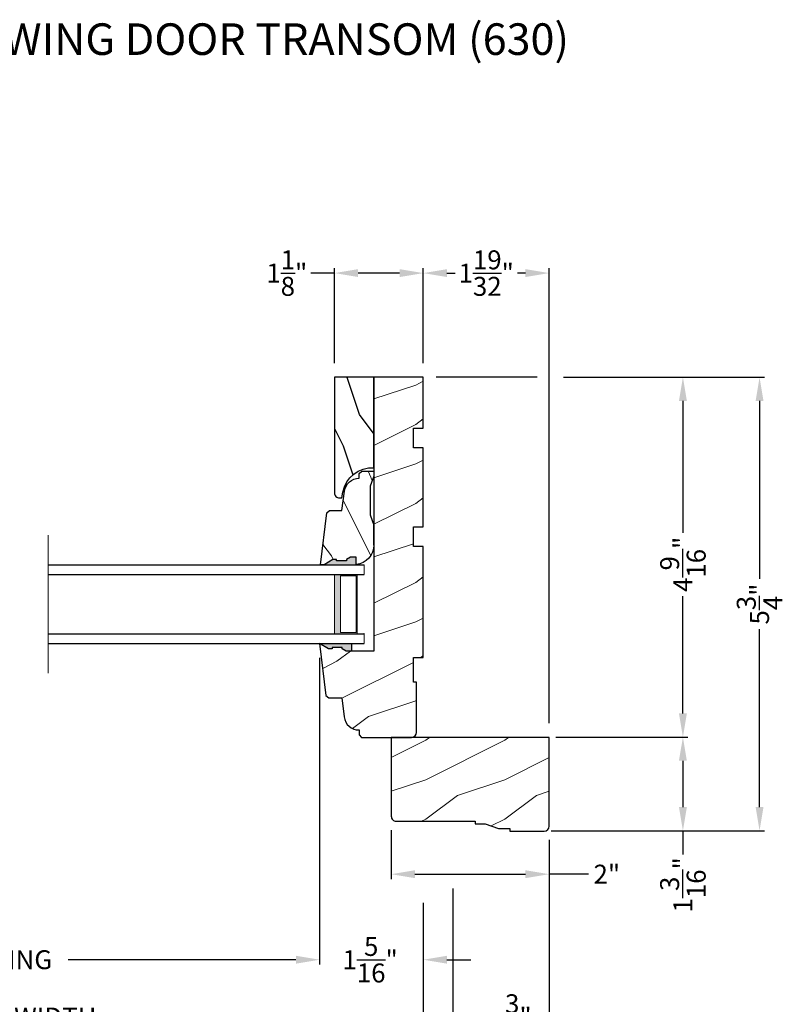
# Model space of a CAD drawing. Extents: x 0 to 68, y 0 to 44.
# Drawn here: x 9.9 to 19.6, y 7.3 to 19.8 of the extents above; entities that cross this region are included whole.
import ezdxf

# ---------------------------------------------------------------- set-up
doc = ezdxf.new("R2010")
doc.units = 0
doc.header["$LTSCALE"] = 2
doc.header["$MEASUREMENT"] = 0
doc.layers.get('0').update_dxf_attribs({"linetype": 'CONTINUOUS'})
doc.layers.get('DEFPOINTS').update_dxf_attribs({"color": 3, "linetype": 'CONTINUOUS'})
doc.layers.add('Dim', color=7, linetype='CONTINUOUS')
doc.styles.add('Arial', font='arial.ttf')
doc.styles.get("Standard").update_dxf_attribs({"font": 'arial.ttf'})
doc.dimstyles.get("Standard").update_dxf_attribs({"dimtxt": 0.24, "dimasz": 0.3, "dimexe": 0.0625, "dimexo": 0.18, "dimgap": 0.09, "dimtad": 0, "dimdec": 4, "dimzin": 0, "dimdsep": 46, "dimlunit": 4, "dimtxsty": 'Standard', "dimcen": 0, "dimadec": 5, "dimazin": 0, "dimtfac": 1, "dimtdec": 4, "dimtofl": 0, "dimtmove": 0, "dimatfit": 3, "dimfxl": 1, "dimtolj": 1, "dimtzin": 0, "dimarcsym": 0})

# ---------------------------------------------------------------- blocks, each defined once
blk = doc.blocks.new('*D432')
at = {"layer": 'DEFPOINTS', "color": 0, "transparency": 16777216}
for p in [(16.64148321921801, 15.22952118201818), (16.54769235511277, 10.67110310493132), (18.33511288680234, 10.67110310493132)]:
    blk.add_point(p, dxfattribs=at)
at = {"layer": 'Dim', "color": 0, "lineweight": -2, "transparency": 16777216}
for p, q in [((16.82148321921801, 15.22952118201818), (18.39761288680234, 15.22952118201818)), ((16.72769235511277, 10.67110310493132), (18.39761288680234, 10.67110310493132))]:
    blk.add_line(p, q, dxfattribs=at)
at = {"layer": 'Dim', "color": 0, "transparency": 16777216}
for p, q in [((18.33511288680234, 14.92952118201818), (18.33511288680234, 13.2606047696279)), ((18.33511288680234, 10.97110310493132), (18.33511288680234, 12.45801268231549))]:
    blk.add_line(p, q, dxfattribs=at)
for points in [[(18.28511288680233, 14.92952118201818), (18.38511288680234, 14.92952118201818), (18.33511288680234, 15.22952118201818)], [(18.28511288680233, 10.97110310493132), (18.38511288680234, 10.97110310493132), (18.33511288680234, 10.67110310493132)]]:
    blk.add_solid(points, dxfattribs=at)
at = {"layer": 'Dim', "color": 0, "transparency": 16777216, "insert": (18.33511288680234, 12.85930872597169), "char_height": 0.24, "attachment_point": 5, "rotation": 90}
blk.add_mtext('\\A1;4{\\H1x;\\S9/16;}"', dxfattribs=at)
blk = doc.blocks.new('*D433')
at = {"layer": 'DEFPOINTS', "color": 0, "transparency": 16777216}
for p in [(16.54769235511277, 10.67110310493132), (16.54769235511277, 9.483603104931266), (18.33511288680234, 9.483603104931266)]:
    blk.add_point(p, dxfattribs=at)
at = {"layer": 'Dim', "color": 0, "lineweight": -2, "transparency": 16777216}
for p, q in [((16.72769235511277, 10.67110310493132), (18.39761288680234, 10.67110310493132)), ((16.72769235511277, 9.483603104931266), (18.39761288680234, 9.483603104931266))]:
    blk.add_line(p, q, dxfattribs=at)
at = {"layer": 'Dim', "color": 0, "transparency": 16777216}
for p, q in [((18.33511288680234, 10.37110310493132), (18.33511288680234, 9.783603104931267)), ((18.33511288680234, 9.483603104931266), (18.33511288680234, 9.183603104931183))]:
    blk.add_line(p, q, dxfattribs=at)
for points in [[(18.28511288680233, 10.37110310493132), (18.38511288680234, 10.37110310493132), (18.33511288680234, 10.67110310493132)], [(18.28511288680233, 9.783603104931267), (18.38511288680234, 9.783603104931267), (18.33511288680234, 9.483603104931266)]]:
    blk.add_solid(points, dxfattribs=at)
at = {"layer": 'Dim', "color": 0, "transparency": 16777216, "insert": (18.33511288680234, 8.79843257287115), "char_height": 0.24, "attachment_point": 5, "rotation": 90}
blk.add_mtext('\\A1;1{\\H1x;\\S3/16;}"', dxfattribs=at)
blk = doc.blocks.new('*D434')
at = {"layer": 'DEFPOINTS', "color": 0, "transparency": 16777216}
for p in [(16.64148321921801, 15.22952118201818), (16.48469235511278, 9.483603104931266), (19.30575912505083, 9.483603104931266)]:
    blk.add_point(p, dxfattribs=at)
at = {"layer": 'Dim', "color": 0, "lineweight": -2, "transparency": 16777216}
for p, q in [((16.82148321921801, 15.22952118201818), (19.36825912505083, 15.22952118201818)), ((16.66469235511278, 9.483603104931266), (19.36825912505083, 9.483603104931266))]:
    blk.add_line(p, q, dxfattribs=at)
at = {"layer": 'Dim', "color": 0, "transparency": 16777216}
for p, q in [((19.30575912505083, 14.92952118201818), (19.30575912505083, 12.6752122241637)), ((19.30575912505083, 9.783603104931267), (19.30575912505083, 12.03731317914324))]:
    blk.add_line(p, q, dxfattribs=at)
for points in [[(19.25575912505083, 14.92952118201818), (19.35575912505083, 14.92952118201818), (19.30575912505083, 15.22952118201818)], [(19.25575912505083, 9.783603104931267), (19.35575912505083, 9.783603104931267), (19.30575912505083, 9.483603104931266)]]:
    blk.add_solid(points, dxfattribs=at)
at = {"layer": 'Dim', "color": 0, "transparency": 16777216, "insert": (19.30575912505083, 12.35626270165346), "char_height": 0.24, "attachment_point": 5, "rotation": 90}
blk.add_mtext('\\A1;5{\\H1x;\\S3/4;}"', dxfattribs=at)
blk = doc.blocks.new('*D435')
at = {"layer": 'DEFPOINTS', "color": 0, "transparency": 16777216}
for p in [(16.641483219218, 16.54942943801092), (15.04748321921807, 15.22952118201817), (16.641483219218, 10.6670210218964)]:
    blk.add_point(p, dxfattribs=at)
at = {"layer": 'Dim', "color": 0, "lineweight": -2, "transparency": 16777216}
for p, q in [((15.04748321921807, 15.40952118201817), (15.04748321921807, 16.61192943801092)), ((16.641483219218, 10.8470210218964), (16.641483219218, 16.61192943801092))]:
    blk.add_line(p, q, dxfattribs=at)
at = {"layer": 'Dim', "color": 0, "transparency": 16777216}
for p, q in [((15.34748321921807, 16.54942943801092), (15.449244474334, 16.54942943801092)), ((16.341483219218, 16.54942943801092), (16.23972196410207, 16.54942943801092))]:
    blk.add_line(p, q, dxfattribs=at)
for points in [[(15.34748321921807, 16.59942943801092), (15.34748321921807, 16.49942943801092), (15.04748321921807, 16.54942943801092)], [(16.341483219218, 16.59942943801092), (16.341483219218, 16.49942943801092), (16.641483219218, 16.54942943801092)]]:
    blk.add_solid(points, dxfattribs=at)
at = {"layer": 'Dim', "color": 0, "transparency": 16777216, "insert": (15.84448321921803, 16.54942943801092), "char_height": 0.24, "attachment_point": 5}
blk.add_mtext('\\A1;1{\\H1x;\\S19/32;}"', dxfattribs=at)
blk = doc.blocks.new('*D436')
at = {"layer": 'DEFPOINTS', "color": 0, "transparency": 16777216}
for p in [(13.92248309521801, 16.54942943801092), (13.92248309521801, 15.22952118201817), (15.04748321921807, 15.22952118201817)]:
    blk.add_point(p, dxfattribs=at)
at = {"layer": 'Dim', "color": 0, "lineweight": -2, "transparency": 16777216}
for p, q in [((13.92248309521801, 15.40952118201817), (13.92248309521801, 16.61192943801092)), ((15.04748321921807, 15.40952118201817), (15.04748321921807, 16.61192943801092))]:
    blk.add_line(p, q, dxfattribs=at)
at = {"layer": 'Dim', "color": 0, "transparency": 16777216}
for p, q in [((13.92248309521801, 16.54942943801092), (13.62248309521801, 16.54942943801092)), ((14.74748321921806, 16.54942943801092), (14.22248309521801, 16.54942943801092))]:
    blk.add_line(p, q, dxfattribs=at)
for points in [[(14.22248309521801, 16.59942943801092), (14.22248309521801, 16.49942943801092), (13.92248309521801, 16.54942943801092)], [(14.74748321921806, 16.59942943801092), (14.74748321921806, 16.49942943801092), (15.04748321921807, 16.54942943801092)]]:
    blk.add_solid(points, dxfattribs=at)
at = {"layer": 'Dim', "color": 0, "transparency": 16777216, "insert": (13.31875867502702, 16.54942943801092), "char_height": 0.24, "attachment_point": 5}
blk.add_mtext('\\A1;1{\\H1x;\\S1/8;}"', dxfattribs=at)
blk = doc.blocks.new('*D437')
at = {"layer": 'DEFPOINTS', "color": 0, "transparency": 16777216}
for p in [(14.641483219218, 9.671603104931307), (16.641483219218, 9.546603104931307), (16.641483219218, 8.933311090302368)]:
    blk.add_point(p, dxfattribs=at)
at = {"layer": 'Dim', "color": 0, "lineweight": -2, "transparency": 16777216}
for p, q in [((14.641483219218, 9.491603104931308), (14.641483219218, 8.870811090302368)), ((16.641483219218, 9.366603104931308), (16.641483219218, 8.870811090302368))]:
    blk.add_line(p, q, dxfattribs=at)
at = {"layer": 'Dim', "color": 0, "transparency": 16777216}
for p, q in [((14.941483219218, 8.933311090302368), (16.341483219218, 8.933311090302368)), ((17.14144166022644, 8.933311090302368), (16.641483219218, 8.933311090302368))]:
    blk.add_line(p, q, dxfattribs=at)
for points in [[(14.941483219218, 8.983311090302369), (14.941483219218, 8.883311090302367), (14.641483219218, 8.933311090302368)], [(16.341483219218, 8.983311090302369), (16.341483219218, 8.883311090302367), (16.641483219218, 8.933311090302368)]]:
    blk.add_solid(points, dxfattribs=at)
at = {"layer": 'Dim', "color": 0, "transparency": 16777216, "insert": (17.37141437509683, 8.933311090302368), "char_height": 0.24, "attachment_point": 5}
blk.add_mtext('\\A1;2"', dxfattribs=at)
blk = doc.blocks.new('A$C728F1B4C')
at = {"lineweight": 18}
h = blk.add_hatch(color=256, dxfattribs=at)
h.paths.add_polyline_path([(3.624999946751288, 0.1249999722540522), (3.910713989397511, 0.1249999722540522), (3.910713989397511, 0.8749999722540522), (3.624999946751288, 0.8749999722540521)])
h.paths.add_polyline_path([(3.703124946751288, 0.8593749722540522), (3.898994989397512, 0.8593749722540522), (3.898994989397512, 0.1406249722540522), (3.703124946751288, 0.1406249722540522)], flags=16)
for p, q in [((-5.324871210632409e-08, 0.999999972254038), (3.999999946751288, 0.999999972254038)), ((-5.324871210632409e-08, 0.874999972254038), (3.999999946751288, 0.874999972254038)), ((-5.324871210632409e-08, 0.1249999722540522), (3.999999946751288, 0.1249999722540522)), ((-5.324871210632409e-08, -2.774594776155936e-08), (3.999999946751288, -2.774594776155936e-08))]:
    blk.add_line(p, q)
at = {"color": 7, "linetype": 'Continuous', "lineweight": 15}
blk.add_line((3.999999946751288, 0.999999972254038), (3.999999946751288, 0.874999972254038), dxfattribs=at)
at = {"lineweight": 18}
blk.add_line((3.999999946751288, -2.774594776155936e-08), (3.999999946751288, 0.1249999722540522), dxfattribs=at)
blk.add_lwpolyline([(3.910713989397511, 0.8749999722540522), (3.910713989397511, 0.1249999722540522), (3.624999946751288, 0.1249999722540522), (3.624999946751288, 0.8749999722540522), (3.910713989397522, 0.8749999722540522), (3.624999946751288, 0.8749999722540522)], dxfattribs=at)
blk.add_lwpolyline([(3.898994989397512, 0.1406249722540522), (3.703124946751288, 0.1406249722540522), (3.703124946751288, 0.8593749722540522), (3.898994989397512, 0.8593749722540522)], close=True, dxfattribs=at)
blk.add_point((3.999999946751288, 0.1249999722540522), dxfattribs=at)
blk = doc.blocks.new('*D447')
at = {"layer": 'DEFPOINTS', "color": 0, "transparency": 16777216}
for p in [(4.797483219218066, 9.604521021896403), (15.04748321921795, 8.751742581015549), (15.04748321921795, 7.123933075393609)]:
    blk.add_point(p, dxfattribs=at)
at = {"layer": 'Dim', "color": 0, "lineweight": -2, "transparency": 16777216}
for p, q in [((4.797483219218066, 9.424521021896403), (4.797483219218066, 7.061433075393609)), ((15.04748321921795, 8.571742581015549), (15.04748321921795, 7.061433075393609)), ((5.097483219218065, 7.123933075393609), (8.80749004050041, 7.123933075393609)), ((14.74748321921795, 7.123933075393609), (11.03747639793561, 7.123933075393609))]:
    blk.add_line(p, q, dxfattribs=at)
at = {"layer": 'Dim', "color": 0, "transparency": 16777216}
for points in [[(5.097483219218065, 7.173933075393609), (5.097483219218065, 7.073933075393609), (4.797483219218066, 7.123933075393609)], [(14.74748321921795, 7.173933075393609), (14.74748321921795, 7.073933075393609), (15.04748321921795, 7.123933075393609)]]:
    blk.add_solid(points, dxfattribs=at)
at = {"layer": 'Dim', "color": 0, "transparency": 16777216, "insert": (9.922483219218009, 7.123933075393609), "char_height": 0.24, "attachment_point": 5}
blk.add_mtext('\\A1;JAMB WIDTH', dxfattribs=at)
blk = doc.blocks.new('*D449')
at = {"layer": 'DEFPOINTS', "color": 0, "transparency": 16777216}
for p in [(15.42248321921795, 8.933311090302368), (15.04748321921795, 8.751742581015549), (15.42248321921795, 7.123933075393609)]:
    blk.add_point(p, dxfattribs=at)
at = {"layer": 'Dim', "color": 0, "lineweight": -2, "transparency": 16777216}
for p, q in [((15.42248321921795, 8.753311090302368), (15.42248321921795, 7.061433075393609)), ((15.04748321921795, 8.571742581015549), (15.04748321921795, 7.061433075393609)), ((14.74748321921795, 7.123933075393609), (14.44748321921795, 7.123933075393609)), ((15.72248321921795, 7.123933075393609), (16.02248321921795, 7.123933075393609))]:
    blk.add_line(p, q, dxfattribs=at)
at = {"layer": 'Dim', "color": 0, "transparency": 16777216}
for points in [[(14.74748321921795, 7.173933075393609), (14.74748321921795, 7.073933075393609), (15.04748321921795, 7.123933075393609)], [(15.72248321921795, 7.173933075393609), (15.72248321921795, 7.073933075393609), (15.42248321921795, 7.123933075393609)]]:
    blk.add_solid(points, dxfattribs=at)
at = {"layer": 'Dim', "color": 0, "transparency": 16777216, "insert": (16.25122810325615, 7.123933075393609), "char_height": 0.24, "attachment_point": 5}
blk.add_mtext('\\A1;{\\H1x;\\S3/8;}"', dxfattribs=at)
blk = doc.blocks.new('*D450')
at = {"layer": 'DEFPOINTS', "color": 0, "transparency": 16777216}
for p in [(4.422483219218066, 9.604521021896403), (15.42248321921795, 8.933311090302368), (15.42248321921795, 6.417292600710482)]:
    blk.add_point(p, dxfattribs=at)
at = {"layer": 'Dim', "color": 0, "lineweight": -2, "transparency": 16777216}
for p, q in [((4.422483219218066, 9.424521021896403), (4.422483219218066, 6.354792600710482)), ((15.42248321921795, 8.753311090302368), (15.42248321921795, 6.354792600710482)), ((4.722483219218065, 6.417292600710482), (7.819577352915145, 6.417292600710482)), ((15.12248321921795, 6.417292600710482), (12.02538908552087, 6.417292600710482))]:
    blk.add_line(p, q, dxfattribs=at)
at = {"layer": 'Dim', "color": 0, "transparency": 16777216}
for points in [[(4.722483219218065, 6.467292600710482), (4.722483219218065, 6.367292600710482), (4.422483219218066, 6.417292600710482)], [(15.12248321921795, 6.467292600710482), (15.12248321921795, 6.367292600710482), (15.42248321921795, 6.417292600710482)]]:
    blk.add_solid(points, dxfattribs=at)
at = {"layer": 'Dim', "color": 0, "transparency": 16777216, "insert": (9.922483219218009, 6.417292600710482), "char_height": 0.24, "attachment_point": 5}
blk.add_mtext('\\A1;ROUGH OPENING WIDTH', dxfattribs=at)
blk = doc.blocks.new('*D452')
at = {"layer": 'DEFPOINTS', "color": 0, "transparency": 16777216}
for p in [(13.73448324041806, 11.85502104781818), (15.04748321921795, 8.751742581015549), (13.73448324041806, 7.849824404888011)]:
    blk.add_point(p, dxfattribs=at)
at = {"layer": 'Dim', "color": 0, "lineweight": -2, "transparency": 16777216}
for p, q in [((13.73448324041806, 11.67502104781818), (13.73448324041806, 7.787324404888011)), ((15.04748321921795, 8.571742581015549), (15.04748321921795, 7.787324404888011)), ((13.43448324041806, 7.849824404888011), (13.13448324041806, 7.849824404888011)), ((15.34748321921795, 7.849824404888011), (15.64748321921795, 7.849824404888011))]:
    blk.add_line(p, q, dxfattribs=at)
at = {"layer": 'Dim', "color": 0, "transparency": 16777216}
for points in [[(13.43448324041806, 7.899824404888011), (13.43448324041806, 7.799824404888011), (13.73448324041806, 7.849824404888011)], [(15.34748321921795, 7.899824404888011), (15.34748321921795, 7.799824404888011), (15.04748321921795, 7.849824404888011)]]:
    blk.add_solid(points, dxfattribs=at)
at = {"layer": 'Dim', "color": 0, "transparency": 16777216, "insert": (14.37426970109698, 7.849824404888011), "char_height": 0.24, "attachment_point": 5}
blk.add_mtext('\\A1;1{\\H1x;\\S5/16;}"', dxfattribs=at)
blk = doc.blocks.new('*D453')
at = {"layer": 'DEFPOINTS', "color": 0, "transparency": 16777216}
for p in [(6.110483198018073, 11.85502104781818), (13.73448324041806, 11.85502104781818), (13.73448324041806, 7.849824404888011)]:
    blk.add_point(p, dxfattribs=at)
at = {"layer": 'Dim', "color": 0, "lineweight": -2, "transparency": 16777216}
for p, q in [((6.110483198018073, 11.67502104781818), (6.110483198018073, 7.787324404888011)), ((13.73448324041806, 11.67502104781818), (13.73448324041806, 7.787324404888011)), ((6.410483198018073, 7.849824404888011), (7.100223821379503, 7.849824404888011)), ((13.43448324041806, 7.849824404888011), (10.54952805057459, 7.849824404888011))]:
    blk.add_line(p, q, dxfattribs=at)
at = {"layer": 'Dim', "color": 0, "transparency": 16777216}
for points in [[(6.410483198018073, 7.899824404888011), (6.410483198018073, 7.799824404888011), (6.110483198018073, 7.849824404888011)], [(13.43448324041806, 7.899824404888011), (13.43448324041806, 7.799824404888011), (13.73448324041806, 7.849824404888011)]]:
    blk.add_solid(points, dxfattribs=at)
at = {"layer": 'Dim', "color": 0, "transparency": 16777216, "insert": (8.824875935977047, 7.849824404888011), "char_height": 0.24, "attachment_point": 5}
blk.add_mtext('\\A1;DAYLIGHT OPENING', dxfattribs=at)
blk = doc.blocks.new('*D454')
at = {"layer": 'DEFPOINTS', "color": 0, "transparency": 16777216}
for p in [(3.203483219218015, 9.542521021896391), (16.64148321923506, 9.546603104882195), (16.64148321923506, 5.69140127121608)]:
    blk.add_point(p, dxfattribs=at)
at = {"layer": 'Dim', "color": 0, "lineweight": -2, "transparency": 16777216}
for p, q in [((3.203483219218015, 9.362521021896391), (3.203483219218014, 5.62890127121608)), ((16.64148321923506, 9.366603104882195), (16.64148321923506, 5.62890127121608)), ((3.503483219218014, 5.69140127121608), (8.872155797671283, 5.69140127121608)), ((16.34148321923506, 5.69140127121608), (10.97281064078179, 5.69140127121608))]:
    blk.add_line(p, q, dxfattribs=at)
at = {"layer": 'Dim', "color": 0, "transparency": 16777216}
for points in [[(3.503483219218014, 5.74140127121608), (3.503483219218014, 5.64140127121608), (3.203483219218014, 5.69140127121608)], [(16.34148321923506, 5.74140127121608), (16.34148321923506, 5.64140127121608), (16.64148321923506, 5.69140127121608)]]:
    blk.add_solid(points, dxfattribs=at)
at = {"layer": 'Dim', "color": 0, "transparency": 16777216, "insert": (9.922483219226535, 5.69140127121608), "char_height": 0.24, "attachment_point": 5}
blk.add_mtext('\\A1;UNIT WIDTH', dxfattribs=at)
blk = doc.blocks.new('*D456')
at = {"color": 0, "lineweight": -2, "transparency": 16777216}
for p, q in [((16.641483219218, 9.366603104931308), (16.641483219218, 6.354792600710482)), ((15.42248321921795, 8.753311090302368), (15.42248321921795, 6.354792600710482)), ((15.12248321921795, 6.417292600710482), (14.82248321921795, 6.417292600710482)), ((16.941483219218, 6.417292600710482), (17.241483219218, 6.417292600710482))]:
    blk.add_line(p, q, dxfattribs=at)
at = {"color": 0, "transparency": 16777216}
for points in [[(15.12248321921795, 6.467292600710482), (15.12248321921795, 6.367292600710482), (15.42248321921795, 6.417292600710482)], [(16.941483219218, 6.467292600710482), (16.941483219218, 6.367292600710482), (16.641483219218, 6.417292600710482)]]:
    blk.add_solid(points, dxfattribs=at)
at = {"layer": 'DEFPOINTS', "color": 0, "transparency": 16777216}
for p in [(16.641483219218, 9.546603104931307), (15.42248321921795, 8.933311090302368), (16.641483219218, 6.417292600710482)]:
    blk.add_point(p, dxfattribs=at)
at = {"color": 0, "transparency": 16777216, "insert": (16.03198321921798, 6.417292600710482), "char_height": 0.24, "attachment_point": 5}
blk.add_mtext('\\A1;1{\\H1x;\\S7/32;}"', dxfattribs=at)

msp = doc.modelspace()

# ---------------------------------------------------------------- hatches: boundary and pattern name
at = {"lineweight": 18}
h = msp.add_hatch(dxfattribs=at)
h.set_pattern_fill('WOOD2', color=256)
h.set_pattern_definition([(216.8699, (-16.64988267004253, -7.070796970900801), (2.999999917824452, 2.000000123263317), [0.5, -4.5]), (206.5651, (-16.04988267004251, -7.370796970900756), (-0.9999991579409075, -1.000001309396381), [1.118034, -1.118034]), (198.4349, (-16.04988267004251, -7.870796970900756), (-2.000000434592961, -0.999998403222708), [0.632456, -2.529822])])
edge = h.paths.add_edge_path()
edge.add_line((14.23448290441809, 10.76102109589914), (14.23448290441809, 10.69902111881822))
edge.add_line((14.23448290441809, 10.69902111881822), (14.26648285461806, 10.66702102181819))
edge.add_line((14.26648285461806, 10.66702102181819), (14.89948219161806, 10.66702102201822))
edge.add_arc((14.89948219161806, 10.7300220714182), 0.06300104939998619, 270, 360)
edge.add_line((14.96248324101805, 10.7300220714182), (14.96248324121802, 11.36702103541819))
edge.add_line((14.96248324121802, 11.36702103541819), (14.92248359661801, 11.36702103541819))
edge.add_line((14.92248359661801, 11.36702103541819), (14.92248359661801, 11.68002102621818))
edge.add_line((14.92248359661801, 11.68002102621818), (15.04748321921807, 11.68002102621818))
edge.add_line((15.04748321921807, 11.68002102621818), (15.04748321921807, 13.0860210440182))
edge.add_line((15.04748321921807, 13.0860210440182), (14.92248359661801, 13.0860210440182))
edge.add_line((14.92248359661801, 13.0860210440182), (14.92248359661801, 13.33602109601816))
edge.add_line((14.92248359661801, 13.33602109601816), (15.04748321921807, 13.33602109601816))
edge.add_line((15.04748321921807, 13.33602109601816), (15.04748321921807, 14.3360210106182))
edge.add_line((15.04748321921807, 14.3360210106182), (14.92248359661801, 14.3360210106182))
edge.add_line((14.92248359661801, 14.3360210106182), (14.92248359661801, 14.58602098921818))
edge.add_line((14.92248359661801, 14.58602098921818), (15.04748321921807, 14.58602098921818))
edge.add_line((15.04748321921807, 14.58602098921818), (15.04748321921807, 15.22952118201817))
edge.add_line((15.04748321921807, 15.22952118201817), (14.42248275921804, 15.22952118201817))
edge.add_line((14.42248275921804, 15.22952118201817), (14.42248275921804, 11.76102104721821))
edge.add_line((14.42248275921804, 11.76102104721821), (14.13973243955365, 11.76102104781819))
edge.add_line((14.13973243955365, 11.76102104781819), (14.07061057411352, 11.76102104781819))
edge.add_line((14.07061057411352, 11.76102104781819), (14.01845388545496, 11.79007332948601))
edge.add_line((14.01845388545496, 11.79007332948601), (14.01845388545496, 11.8059378737799))
edge.add_line((14.01845388545496, 11.8059378737799), (13.89345388545496, 11.8059378737799))
edge.add_line((13.89345388545496, 11.8059378737799), (13.89345388545496, 11.79007332948601))
edge.add_line((13.89345388545496, 11.79007332948601), (13.84684000430707, 11.79007332948601))
edge.add_line((13.84684000430707, 11.79007332948601), (13.73448324041806, 11.85502104781818))
edge.add_line((13.73448324041806, 11.85502104781818), (13.81505921621806, 11.19878252541821))
edge.add_line((13.81505921621806, 11.19878252541821), (13.85095869481802, 11.16702105241819))
edge.add_line((13.85095869481802, 11.16702105241819), (14.0154827676181, 11.16702105241819))
edge.add_line((14.0154827676181, 11.16702105241819), (14.04506567915303, 10.9260885628895))
edge.add_arc((14.23166448421807, 10.94900010941819), 0.1880001410000516, 187.0000284899209, 270.8589867590013)
h = msp.add_hatch()
h.set_pattern_fill('WOOD2', color=256, angle=90, pattern_type=2)
h.set_pattern_definition([(306.8699, (-108.7684281341365, -265.2418411418621), (-2.000000123263317, 2.999999917824452), [0.4999999999999996, -4.499999999999994]), (296.5651, (-108.4684281341365, -264.6418411418622), (1.000001309396381, -0.9999991579409077), [1.118033999999998, -1.118033999999998]), (288.4349, (-107.9684281341365, -264.6418411418622), (0.9999984032227079, -2.000000434592961), [0.6324559999999992, -2.529821999999997])])
h.paths.add_polyline_path([(13.92248309521619, 13.76436297026294, 0.6288927273439342), (14.0240276376685, 13.71556048167537, -0.4270727073088391), (14.42248275921804, 14.08267124501816), (14.42248275921804, 15.22952118201817), (13.92248309521801, 15.22952118201817)])
h = msp.add_hatch(dxfattribs=at)
h.set_pattern_fill('WOOD2', color=256, angle=90)
h.set_pattern_definition([(306.8699, (20.58336605472033, -18.63600506148106), (-2.000000123263317, 2.999999917824452), [0.4999999999999996, -4.499999999999994]), (296.5651, (20.88336605472028, -18.03600506148103), (1.000001309396381, -0.9999991579409077), [1.118033999999998, -1.118033999999998]), (288.4349, (21.38336605472028, -18.03600506148103), (0.9999984032227079, -2.000000434592961), [0.6324559999999992, -2.529821999999997])])
edge = h.paths.add_edge_path()
edge.add_line((13.79037373511147, 12.85502104781813), (13.90273049900048, 12.9199687661503))
edge.add_line((13.90273049900048, 12.9199687661503), (13.94934438014843, 12.9199687661503))
edge.add_line((13.94934438014843, 12.9199687661503), (13.94934438014843, 12.90410422185641))
edge.add_line((13.94934438014843, 12.90410422185641), (14.07434438014843, 12.90410422185641))
edge.add_line((14.07434438014843, 12.90410422185641), (14.07434438014843, 12.9199687661503))
edge.add_line((14.07434438014843, 12.9199687661503), (14.12650106880699, 12.94902104781818))
edge.add_line((14.12650106880699, 12.94902104781818), (14.19562293424707, 12.94902104781818))
edge.add_line((14.19562293424707, 12.94902104781818), (14.19562293424707, 12.85609423701817))
edge.add_line((14.19562293424707, 12.85609423701817), (13.74498329585344, 12.85502104781813))
edge.add_line((13.74498329585344, 12.85502104781813), (13.82543693541936, 13.51125885588817))
edge.add_line((13.82543693541936, 13.51125885588817), (13.86133092614944, 13.54302104781812))
edge.add_line((13.86133092614944, 13.54302104781812), (14.01708681990476, 13.54302104781812))
edge.add_line((14.01708681990476, 13.54302104781812), (14.04908536341725, 13.78622935348204))
edge.add_arc((14.23498376834721, 13.76177079530254), 0.1875005013958954, 90.09335374176999, 172.5046750516379, ccw=False)
edge.add_line((14.23467826825987, 13.94927104781812), (14.23498329585345, 13.94927104781812))
edge.add_line((14.23498329585345, 13.94927104781812), (14.23719034395612, 14.0110414542504))
edge.add_line((14.23719034395612, 14.0110414542504), (14.2683900779075, 14.04114633480845))
edge.add_line((14.2683900779075, 14.04114633480845), (14.42248275921804, 14.04114633480845))
edge.add_line((14.42248275921804, 14.04114633480845), (14.42248275921804, 13.97814633480834))
edge.add_line((14.42248275921804, 13.97814633480834), (14.37448329585345, 13.84814213168431))
edge.add_line((14.37448329585345, 13.84814213168431), (14.37448329585345, 13.48689996395194))
edge.add_line((14.37448329585345, 13.48689996395194), (14.42248329585345, 13.35502104781813))
edge.add_line((14.42248329585345, 13.35502104781813), (14.42248329585345, 13.10502104781813))
edge.add_arc((14.17248325084614, 13.10485181116917), 0.2500001022893957, 272.10897033400704, 360.0387861699895, ccw=False)
h = msp.add_hatch(color=256)
edge = h.paths.add_edge_path()
edge.add_line((14.07434438014843, 12.90410422185647), (14.07434438014843, 12.91996876615036))
edge.add_line((14.07434438014843, 12.91996876615036), (14.12650106880699, 12.94902104781818))
edge.add_line((14.12650106880699, 12.94902104781818), (14.19562293424713, 12.94902104781818))
edge.add_line((14.19562293424713, 12.94902104781818), (14.19562293424713, 12.85592490182273))
edge.add_ellipse((14.1724832508462, 13.10485181116923), major_axis=(0.1767767676262365, 0.1767767676262365), ratio=0.9999999999999001, start_angle=227.1089703339724, end_angle=230.3108241820436, ccw=False)
edge.add_line((14.1816832958533, 12.85502104781818), (13.79037373511147, 12.85502104781818))
edge.add_line((13.79037373511153, 12.85502104781818), (13.90273049900048, 12.91996876615036))
edge.add_line((13.90273049900043, 12.91996876615036), (13.94934438014843, 12.91996876615036))
edge.add_line((13.94934438014843, 12.91996876615036), (13.94934438014843, 12.90410422185647))
edge.add_line((13.94934438014843, 12.90410422185647), (14.07434438014843, 12.90410422185647))
msp.add_hatch(color=256).paths.add_polyline_path([(13.73448324041806, 11.85502104781818), (13.84684000430696, 11.79007332948601), (13.89345388545496, 11.79007332948601), (13.89345388545496, 11.8059378737799), (14.01845388545496, 11.8059378737799), (14.01845388545496, 11.79007332948601), (14.07061057411352, 11.76102104781819), (14.13973243955365, 11.76102104781819), (14.13973243955365, 11.85411719381364, 0.01397163196544981), (14.12579280115983, 11.85502104781818)])
h = msp.add_hatch(dxfattribs=at)
h.set_pattern_fill('WOOD2', color=256)
h.set_pattern_definition([(216.8699, (-16.52245646861729, -7.070796970900801), (2.999999917824452, 2.000000123263317), [0.5, -4.5]), (206.5651, (-15.92245646861727, -7.370796970900756), (-0.9999991579409075, -1.000001309396381), [1.118034, -1.118034]), (198.4349, (-15.92245646861727, -7.870796970900756), (-2.000000434592961, -0.999998403222708), [0.632456, -2.529822])])
edge = h.paths.add_edge_path()
edge.add_line((16.000858219218, 9.510771021896403), (16.141483219218, 9.510771021896403))
edge.add_line((16.141483219218, 9.510771021896403), (16.141483219218, 9.479521021896403))
edge.add_line((16.141483219218, 9.479521021896403), (16.57848321921801, 9.479521021896403))
edge.add_arc((16.57848321921801, 9.542521021896391), 0.06299999999998818, 270, 360)
edge.add_line((16.641483219218, 9.542521021896391), (16.641483219218, 10.6670210218964))
edge.add_line((16.641483219218, 10.6670210218964), (14.641483219218, 10.6670210218964))
edge.add_line((14.641483219218, 10.6670210218964), (14.641483219218, 9.667521021896391))
edge.add_arc((14.70448321921799, 9.667521021896391), 0.06299999999998818, 180, 270)
edge.add_line((14.70448321921799, 9.604521021896403), (15.703983219218, 9.604521021896403))
edge.add_line((15.703983219218, 9.604521021896403), (15.703983219218, 9.573271021896403))
edge.add_line((15.703983219218, 9.573271021896403), (15.828983219218, 9.573271021896403))
edge.add_line((15.828983219218, 9.573271021896403), (16.000858219218, 9.510771021896403))

# ---------------------------------------------------------------- linework, layer by layer
for p, q in [((14.42248275921804, 13.10430687216331), (14.42248275921804, 13.35502252221193)), ((14.13973243955365, 11.85394785861808), (14.13973243955365, 11.76102104781819))]:
    msp.add_line(p, q)
msp.add_line((10.29748327283232, 11.48002102007223), (10.29748327283232, 13.23002102007223), dxfattribs=at)
at = {"color": 7, "linetype": 'Continuous'}
msp.add_lwpolyline([(14.23448290441809, 10.76102109589914), (14.23448290441809, 10.69902111881822), (14.26648285461806, 10.66702102181819), (14.89948219161806, 10.66702102201822, 0.414213562373095), (14.96248324101805, 10.7300220714182), (14.96248324121802, 11.36702103541819), (14.92248359661801, 11.36702103541819), (14.92248359661801, 11.68002102621818), (15.04748321921807, 11.68002102621818), (15.04748321921807, 13.0860210440182), (14.92248359661801, 13.0860210440182), (14.92248359661801, 13.33602109601816), (15.04748321921807, 13.33602109601816), (15.04748321921807, 14.3360210106182), (14.92248359661801, 14.3360210106182), (14.92248359661801, 14.58602098921818), (15.04748321921807, 14.58602098921818), (15.04748321921807, 15.22952118201817), (14.42248275921804, 15.22952118201817), (14.42248275921804, 11.76102104721821), (14.13973243955365, 11.76102104781819), (14.07061057411352, 11.76102104781819), (14.01845388545496, 11.79007332948601), (14.01845388545496, 11.8059378737799), (13.89345388545496, 11.8059378737799), (13.89345388545496, 11.79007332948601), (13.84684000430707, 11.79007332948601), (13.73448324041806, 11.85502104781818), (13.81505921621806, 11.19878252541821), (13.85095869481802, 11.16702105241819), (14.0154827676181, 11.16702105241819), (14.04506567915303, 10.9260885628895, 0.3831581093212769)], format="xyb", close=True, dxfattribs=at)
msp.add_lwpolyline([(13.98498290661803, 13.70186341741817), (14.01702040321805, 13.70186341741817), (14.02965647044545, 13.77352788303995, -0.3818459543526142), (14.42248275921804, 14.08267124501816), (14.42248275921804, 15.22952118201817), (13.92248309521801, 15.22952118201817), (13.92248309521801, 13.76436344881813, 0.4142158048390223), (13.98498264801805, 13.70186341741817)], format="xyb")
for points in [[(14.42248329585345, 13.35502104781813), (14.42248329585345, 13.10502104781813, -0.3880171087629171), (14.19562293424707, 12.85609423701817), (14.19562293424707, 12.94902104781818), (14.12650106880699, 12.94902104781818), (14.07434438014843, 12.9199687661503), (14.07434438014843, 12.90410422185641), (13.94934438014843, 12.90410422185641), (13.94934438014843, 12.9199687661503), (13.90273049900048, 12.9199687661503), (13.79037373511147, 12.85502104781813), (13.74498329585344, 12.85502104781813), (13.82543693541936, 13.51125885588817), (13.86133092614944, 13.54302104781812), (14.01708681990476, 13.54302104781812), (14.04908536341725, 13.78622935348204, -0.3763969247588942), (14.23498329585345, 13.94927104781812), (14.23719034395612, 14.0110414542504), (14.2683900779075, 14.04114633480845), (14.42248275921804, 14.04114633480845), (14.42248275921804, 13.97814633480834), (14.37448329585345, 13.84814213168431), (14.37448329585345, 13.48689996395194)], [(16.000858219218, 9.510771021896403), (16.141483219218, 9.510771021896403), (16.141483219218, 9.479521021896403), (16.57848321921801, 9.479521021896403, 0.414213562373095), (16.641483219218, 9.542521021896391), (16.641483219218, 10.6670210218964), (14.641483219218, 10.6670210218964), (14.641483219218, 9.667521021896391, 0.414213562373095), (14.70448321921799, 9.604521021896403), (15.703983219218, 9.604521021896403), (15.703983219218, 9.573271021896403), (15.828983219218, 9.573271021896403)]]:
    msp.add_lwpolyline(points, format="xyb", close=True)
at = {"layer": 'Dim'}
msp.add_line((16.48765194030636, 15.22952118201817), (15.20857981886786, 15.22952118201817), dxfattribs=at)

# ---------------------------------------------------------------- block references
at = {"lineweight": 18}
msp.add_blockref('A$C728F1B4C', (10.29748321921807, 11.85502104781818), dxfattribs=at)

# ---------------------------------------------------------------- texts
at = {"style": 'Arial'}
msp.add_text('%%UPREMIUM WOOD OUTSWING DOOR TRANSOM (630)', height=0.4, dxfattribs=at).set_placement((3.921782534681256, 19.31387272025216))

# ---------------------------------------------------------------- dimensions: what is measured, and where the dimension line sits
dim = msp.add_linear_dim(base=(16.641483219218, 6.417292600710482), p1=(15.42248321921795, 8.933311090302368), p2=(16.641483219218, 9.546603104931307), dimstyle='Standard', override={"dimdec": 5, "dimpost": '\\X'})
dim.commit()
dim.dimension.update_dxf_attribs({"geometry": '*D456', "text_midpoint": (16.03198321921798, 6.417292600710482)})
at = {"layer": 'Dim'}
for base, p1, p2, override, picture, middle in [((13.92248309521801, 16.54942943801092), (15.04748321921807, 15.22952118201817), (13.92248309521801, 15.22952118201817), {"dimpost": '\\X', "dimlwd": 65535}, '*D436', (13.31875867502702, 16.54942943801092)), ((16.641483219218, 8.933311090302368), (14.641483219218, 9.671603104931307), (16.641483219218, 9.546603104931307), {"dimpost": '\\X', "dimtmove": 1, "dimlwd": 65535}, '*D437', (17.37141437509683, 8.978190926370075))]:
    dim = msp.add_linear_dim(base=base, p1=p1, p2=p2, dimstyle='Standard', override=override, dxfattribs=at)
    dim.commit()
    dim.dimension.update_dxf_attribs({"geometry": picture, "text_midpoint": middle, "dimtype": 160})
for base, p1, p2, override, picture, middle in [((16.641483219218, 16.54942943801092), (15.04748321921807, 15.22952118201817), (16.641483219218, 10.6670210218964), {"dimdec": 5, "dimpost": '\\X', "dimlwd": 65535}, '*D435', (15.84448321921803, 16.54942943801092)), ((15.42248321921795, 7.123933075393609), (15.04748321921795, 8.751742581015549), (15.42248321921795, 8.933311090302368), {"dimrnd": 0.0005, "dimpost": '\\X', "dimtdec": 3, "dimtmove": 0}, '*D449', (16.25122810325615, 7.123933075393609))]:
    dim = msp.add_linear_dim(base=base, p1=p1, p2=p2, dimstyle='Standard', override=override, dxfattribs=at)
    dim.commit()
    dim.dimension.update_dxf_attribs({"geometry": picture, "text_midpoint": middle})
for base, p2, picture, middle in [((19.30575912505083, 9.483603104931266), (16.48469235511277, 9.483603104931262), '*D434', (19.30575912505083, 12.35626270165346)), ((18.33511288680234, 10.67110310493132), (16.54769235511276, 10.67110310493132), '*D432', (18.33511288680234, 12.85930872597169))]:
    dim = msp.add_linear_dim(base=base, p1=(16.641483219218, 15.22952118201817), p2=p2, angle=90, dimstyle='Standard', override={"dimpost": '\\X', "dimlwd": 65535}, dxfattribs=at)
    dim.commit()
    dim.dimension.update_dxf_attribs({"geometry": picture, "text_midpoint": middle, "dimtype": 160, "text_rotation": 90})
dim = msp.add_linear_dim(base=(13.73448324041806, 7.849824404888011), p1=(6.110483198018073, 11.85502104781818), p2=(13.73448324041806, 11.85502104781818), text='DAYLIGHT OPENING', dimstyle='Standard', override={"dimpost": '\\X'}, dxfattribs=at)
dim.commit()
dim.dimension.update_dxf_attribs({"geometry": '*D453', "text_midpoint": (8.824875935977047, 7.849824404888011), "dimtype": 160})
for base, p1, p2, angle, override, picture, middle in [((13.73448324041806, 7.849824404888011), (15.04748321921795, 8.751742581015549), (13.73448324041806, 11.85502104781818), 180, {"dimpost": '\\X'}, '*D452', (14.37426970109698, 7.849824404888011)), ((18.33511288680234, 9.483603104931266), (16.54769235511276, 10.67110310493132), (16.54769235511276, 9.483603104931262), 90, {"dimpost": '\\X', "dimlwd": 65535}, '*D433', (18.33511288680234, 8.79843257287115))]:
    dim = msp.add_linear_dim(base=base, p1=p1, p2=p2, angle=angle, dimstyle='Standard', override=override, dxfattribs=at)
    dim.commit()
    dim.dimension.update_dxf_attribs({"geometry": picture, "text_midpoint": middle, "dimtype": 160})
for base, p1, p2, text, picture, middle in [((16.64148321923506, 5.69140127121608), (3.203483219218015, 9.542521021896391), (16.64148321923506, 9.546603104882195), 'UNIT WIDTH', '*D454', (9.922483219226535, 5.69140127121608)), ((15.42248321921795, 6.417292600710482), (4.422483219218066, 9.604521021896403), (15.42248321921795, 8.933311090302368), 'ROUGH OPENING WIDTH', '*D450', (9.922483219218009, 6.417292600710482)), ((15.04748321921795, 7.123933075393609), (4.797483219218066, 9.604521021896403), (15.04748321921795, 8.751742581015549), 'JAMB WIDTH', '*D447', (9.922483219218009, 7.123933075393609))]:
    dim = msp.add_linear_dim(base=base, p1=p1, p2=p2, text=text, dimstyle='Standard', override={"dimdec": 4, "dimrnd": 0.0005, "dimpost": '\\X', "dimtdec": 3, "dimtmove": 0}, dxfattribs=at)
    dim.commit()
    dim.dimension.update_dxf_attribs({"geometry": picture, "text_midpoint": middle})

doc.saveas('drawing.dxf')
